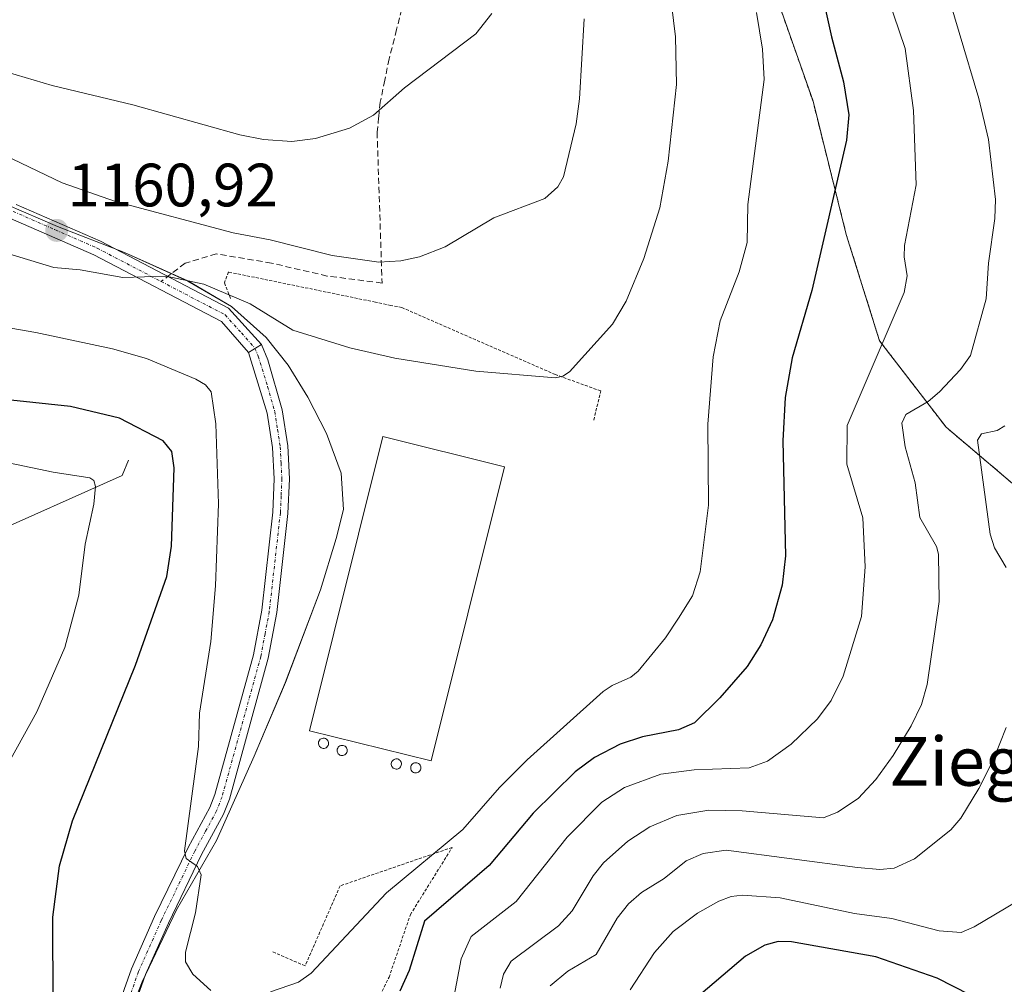
# Model space of a CAD drawing. Units: metres. Extents: x 664827 to 668282, y 4755860 to 4758235.
# Drawn here: x 666231 to 666392, y 4756404 to 4756562 of the extents above; entities that cross this region are included whole.
import ezdxf
from ezdxf.enums import TextEntityAlignment as Align

# ---------------------------------------------------------------- set-up
doc = ezdxf.new("R2010")
doc.units = ezdxf.units.M
doc.header["$MEASUREMENT"] = 0
for name, pattern in [('TRAZO_Y_PUNTO', [1, 0.5, -0.25, 0, -0.25]), ('TRAZOS', [0.75, 0.5, -0.25]), ('TRAZOSX2', [1.5, 1, -0.5])]:
    doc.linetypes.add(name, pattern=pattern)
for name, color, linetype, lineweight in [('Alambrada', 19, 'TRAZOS', 0), ('Arbolado forestal', 92, 'TRAZOS', 0), ('Arbolado forestal CxS', 92, 'Continuous', 0), ('Camino', 19, 'Continuous', 0), ('Camino Cxs', 19, 'Continuous', 0), ('Camino eje', 39, 'TRAZO_Y_PUNTO', 13), ('Carátula', 7, 'Continuous', 5), ('Corriente natural lineal', 142, 'Continuous', 13), ('Curva de nivel maestra', 36, 'Continuous', 30), ('Curva de nivel normal', 36, 'Continuous', 0), ('Edificación industrial', 135, 'Continuous', 13), ('Edificación industrial Cxs', 135, 'Continuous', 13), ('Espacio natural protegido', 2, 'Continuous', 13), ('Espacio natural protegido CxS', 2, 'Continuous', 0), ('Pastizal CxS', 92, 'Continuous', 0), ('Pista no pavimentada', 254, 'Continuous', 13), ('Pista no pavimentada Cxs', 254, 'Continuous', 0), ('Pista pavimentada eje', 135, 'TRAZO_Y_PUNTO', 0), ('Punto de cota en terreno', 7, 'Continuous', 0), ('Rótulo de punto de cota en terreno', 19, 'Continuous', 0), ('Senda', 19, 'TRAZOSX2', 0), ('Silo', 1, 'Continuous', 0), ('Silo Cxs', 1, 'Continuous', 0), ('Texto cartográfico', 19, 'Continuous', 0)]:
    doc.layers.add(name, color=color, linetype=linetype, lineweight=lineweight)
doc.styles.add('Arial', font='txt', dxfattribs={"height": 0.2})

# ---------------------------------------------------------------- blocks, each defined once
blk = doc.blocks.new('*U150')
at = {"layer": 'Pastizal CxS', "color": 92, "linetype": 'Continuous', "lineweight": 0}
blk.add_polyline3d([(666353.38, 4756570.74, 1153.62), (666361.01, 4756548.94, 1151.96), (666366.46, 4756527.13, 1148.54), (666371.92, 4756509.68, 1145.21), (666382.82, 4756495.51, 1137.29), (666396.99, 4756483.52, 1131.3)], dxfattribs=at)
blk = doc.blocks.new('*U157')
at = {"layer": 'Arbolado forestal CxS', "color": 92, "linetype": 'Continuous', "lineweight": 0}
blk.add_polyline3d([(666396.99, 4756483.52, 1131.3), (666382.82, 4756495.51, 1137.29), (666371.92, 4756509.68, 1145.21), (666366.46, 4756527.13, 1148.54), (666361.01, 4756548.94, 1151.96), (666353.38, 4756570.74, 1153.62)], dxfattribs=at)
blk = doc.blocks.new('*U158')
at = {"layer": 'Espacio natural protegido CxS', "color": 2, "linetype": 'Continuous', "lineweight": 0}
blk.add_polyline3d([(666246.131, 4756391.9434, 1151.7567), (666251.0871, 4756404.6082, 1153.0263), (666256.7132, 4756416.4101, 1154.298), (666263.2483, 4756427.7409, 1155.4007), (666269.4274, 4756441.6007, 1156.9223), (666274.5355, 4756453.6356, 1157.4893), (666280.2777, 4756468.8764, 1157.7193), (666282.8647, 4756477.2473, 1157.6729), (666284.0718, 4756482.0022, 1157.6949), (666283.7059, 4756487.9631, 1157.7928), (666281.2841, 4756494.476, 1157.717), (666278.2482, 4756500.4559, 1157.7288), (666274.9894, 4756505.6629, 1158.1563), (666271.3746, 4756510.2198, 1158.8028), (666265.7058, 4756515.3277, 1159.4716), (666258.549, 4756519.4847, 1160.0161), (666248.1953, 4756524.1466, 1160.6058), (666237.2226, 4756528.4015, 1160.8913), (666225.9809, 4756533.2495, 1161.2798)], dxfattribs=at)
blk = doc.blocks.new('*U159')
at = {"layer": 'Espacio natural protegido', "color": 2, "linetype": 'Continuous', "lineweight": 13}
blk.add_polyline3d([(666246.13, 4756391.94, 1151.76), (666251.09, 4756404.61, 1153.03), (666256.71, 4756416.41, 1154.3), (666263.25, 4756427.74, 1155.4), (666269.43, 4756441.6, 1156.92), (666274.54, 4756453.64, 1157.49), (666280.28, 4756468.88, 1157.72), (666282.86, 4756477.25, 1157.67), (666284.07, 4756482, 1157.69), (666283.71, 4756487.96, 1157.79), (666281.28, 4756494.48, 1157.72), (666278.25, 4756500.46, 1157.73), (666274.99, 4756505.66, 1158.16), (666271.37, 4756510.22, 1158.8), (666265.71, 4756515.33, 1159.47), (666258.55, 4756519.48, 1160.02), (666248.2, 4756524.15, 1160.61), (666237.22, 4756528.4, 1160.89), (666225.98, 4756533.25, 1161.28)], dxfattribs=at)
blk = doc.blocks.new('5PATER')
at = {"layer": 'Carátula', "linetype": 'Continuous', "lineweight": 5}
h = blk.add_hatch(color=250, dxfattribs=at)
edge = h.paths.add_edge_path()
edge.add_ellipse((0, 0.01), major_axis=(-1.33, -1.34), ratio=0.999422, start_angle=0, end_angle=360)

msp = doc.modelspace()

# ---------------------------------------------------------------- linework, layer by layer
at = {"layer": 'Alambrada', "color": 19, "linetype": 'TRAZOS', "lineweight": 0}
for points in [[(666325.08, 4756496.69, 1157.81), (666326.23, 4756501.46, 1158.76), (666318.8, 4756504.13, 1160.42), (666293.64, 4756515.13, 1163.8), (666291.84, 4756515.49, 1163.81), (666289.3, 4756516.02, 1163.72), (666265.23, 4756520.96, 1161.78), (666264.55, 4756519.18, 1160.66), (666265.66, 4756516.4, 1159.71)], [(666235.11, 4756353.19, 1147.01), (666243.78, 4756350, 1146.94), (666255.69, 4756363.22, 1148.26), (666271.12, 4756375.63, 1149.98), (666281.13, 4756386.54, 1150.89), (666287.44, 4756397.01, 1151.17), (666291.53, 4756405.35, 1152.66), (666295.03, 4756415.61, 1153.17), (666301.87, 4756426.63, 1154.35), (666283.51, 4756420.33, 1156.76), (666277.78, 4756407.22, 1155.5), (666272.28, 4756409.59, 1155.89)]]:
    msp.add_polyline3d(points, dxfattribs=at)
at = {"layer": 'Arbolado forestal', "color": 92, "linetype": 'TRAZOS', "lineweight": 0}
msp.add_polyline3d([(666286.27, 4756728.75, 1165.62), (666290.26, 4756713.56, 1164.12), (666291.12, 4756692.63, 1163.97), (666291.14, 4756690.72, 1163.79), (666291.38, 4756669.15, 1165.81), (666318.49, 4756607.81, 1164.02), (666353.38, 4756570.74, 1153.62), (666361.01, 4756548.94, 1151.96), (666366.46, 4756527.13, 1148.54), (666371.92, 4756509.68, 1145.21), (666382.82, 4756495.51, 1137.29), (666396.99, 4756483.52, 1131.3), (666402.44, 4756458.44, 1131.71), (666402.44, 4756435.54, 1130.15), (666419.89, 4756429, 1122.95), (666440.6, 4756397.38, 1115.19), (666462.3, 4756373.43, 1107.55), (666463.49, 4756355.58, 1104.69), (666443.1, 4756346.52, 1105.46), (666417.15, 4756345.94, 1099.67), (666399.31, 4756353.1, 1098.54), (666375.15, 4756353.1, 1101.23), (666372.87, 4756353.1, 1101.19)], dxfattribs=at)
at = {"layer": 'Camino', "color": 19, "linetype": 'Continuous', "lineweight": 0}
for points in [[(666230.4, 4756532.05, 1161.44), (666244.22, 4756526.01, 1160.92), (666265.24, 4756515.05, 1159.37), (666270.64, 4756509.1, 1158.6)], [(666268.48, 4756507.78, 1158.33), (666264.07, 4756512.83, 1158.76), (666243.14, 4756523.75, 1160.38), (666229.48, 4756529.73, 1161.08)], [(666270.64, 4756509.1, 1158.6), (666268.48, 4756507.78, 1158.33)]]:
    msp.add_polyline3d(points, dxfattribs=at)
at = {"layer": 'Camino Cxs', "color": 19, "linetype": 'Continuous', "lineweight": 0}
msp.add_polyline3d([(666230.4, 4756532.05, 1161.44), (666244.22, 4756526.01, 1160.92), (666265.24, 4756515.05, 1159.37), (666270.64, 4756509.1, 1158.6), (666270.64, 4756509.1, 1158.6), (666268.48, 4756507.78, 1158.33), (666264.07, 4756512.83, 1158.76), (666243.14, 4756523.75, 1160.38), (666229.48, 4756529.73, 1161.08)], dxfattribs=at)
at = {"layer": 'Camino eje', "color": 39, "linetype": 'TRAZO_Y_PUNTO', "lineweight": 13}
for points in [[(666229.94, 4756530.89, 1161.25), (666236.85, 4756527.87, 1160.81), (666243.68, 4756524.88, 1160.64), (666254.19, 4756519.4, 1159.83)], [(666254.19, 4756519.4, 1159.83), (666264.66, 4756513.94, 1159.06), (666267.36, 4756510.97, 1158.77), (666269.56, 4756508.44, 1158.48)]]:
    msp.add_polyline3d(points, dxfattribs=at)
at = {"layer": 'Corriente natural lineal', "color": 142, "linetype": 'Continuous', "lineweight": 13}
msp.add_polyline3d([(666248.85, 4756490.09, 1147), (666247.78, 4756487.61, 1146.17), (666224.72, 4756477.32, 1139.66), (666209.47, 4756466.68, 1134.23), (666197.05, 4756461.71, 1131.45), (666177.89, 4756450, 1127.79), (666167.6, 4756449.65, 1125.2), (666156.61, 4756448.94, 1122.11), (666144.19, 4756443.62, 1119.56), (666127.51, 4756431.56, 1114.63), (666100.2, 4756407.79, 1103.73), (666084.23, 4756386.5, 1099.76), (666071.81, 4756374.08, 1097.15), (666062.24, 4756363.08, 1093.77), (666056.2, 4756347.83, 1088.96), (666050.53, 4756331.15, 1086.97), (666044.14, 4756313.06, 1084.63), (666031.02, 4756294.26, 1081.88), (666020.37, 4756279.36, 1080.72), (666006.89, 4756268, 1078.95), (665991.99, 4756261.26, 1076.96), (665972.48, 4756244.59, 1074.86), (665953.67, 4756226.85, 1073.03)], dxfattribs=at)
at = {"layer": 'Curva de nivel maestra', "color": 36, "linetype": 'Continuous', "lineweight": 30}
for points in [[(666360.59, 4756575.06, 1150), (666364.02, 4756559.53, 1150), (666365.98, 4756552.13, 1150), (666366.86, 4756546.75, 1150), (666366.48, 4756542.59, 1150), (666360.8, 4756517.94, 1150), (666357.6, 4756506.91, 1150), (666356.47, 4756500.38, 1150), (666356.04, 4756493.26, 1150), (666356.49, 4756474.41, 1150), (666355.97, 4756469.6, 1150), (666354.36, 4756463.96, 1150), (666352.48, 4756459.84, 1150), (666350.2, 4756456.29, 1150), (666345.73, 4756451.16, 1150), (666341.6, 4756447.03, 1150), (666338.98, 4756445.91, 1150), (666333.08, 4756444.77, 1150), (666329.4, 4756443.58, 1150), (666325.19, 4756441.39, 1150), (666322.05, 4756439.03, 1150), (666315.13, 4756432.27, 1150), (666307.93, 4756423.67, 1150), (666297.34, 4756414.55, 1150), (666294.83, 4756406.45, 1150), (666293.3, 4756403.05, 1150)], [(666236.51, 4756400.96, 1150), (666236.46, 4756415.22, 1150), (666237.52, 4756423.62, 1150), (666239.64, 4756431, 1150), (666250, 4756456.52, 1150), (666255.14, 4756471.04, 1150), (666255.88, 4756476.04, 1150), (666256.34, 4756488.88, 1150), (666255.95, 4756491.53, 1150), (666254.53, 4756493.3, 1150), (666247.38, 4756496.98, 1150), (666239.35, 4756498.91, 1150), (666223.32, 4756500.58, 1150)], [(666386.7, 4756402.49, 1125), (666381.33, 4756405.18, 1125), (666371.31, 4756408.7, 1125), (666357.47, 4756411.15, 1125), (666355.3, 4756411.2, 1125), (666353.11, 4756410.62, 1125), (666349.96, 4756408.82, 1125), (666341.15, 4756401.3, 1125)]]:
    msp.add_polyline3d(points, dxfattribs=at)
at = {"layer": 'Curva de nivel normal', "color": 36, "linetype": 'Continuous', "lineweight": 0}
for points in [[(666370.42, 4756574.39, 1145), (666376.13, 4756557.57, 1145), (666377.49, 4756547.41, 1145), (666377.94, 4756535.27, 1145), (666375.98, 4756525.32, 1145), (666375.93, 4756523.43, 1145), (666376.44, 4756520.34, 1145), (666375.93, 4756517.59, 1145), (666366.6, 4756495.82, 1145), (666366.58, 4756489.48, 1145), (666369.18, 4756480.67, 1145), (666369.55, 4756472.64, 1145), (666368.95, 4756464.49, 1145), (666365.95, 4756454.69, 1145), (666364, 4756450.72, 1145), (666361.73, 4756447.71, 1145), (666357.45, 4756443.57, 1145), (666353.54, 4756440.75, 1145), (666350.54, 4756439.69, 1145), (666341.56, 4756439.36, 1145), (666336.07, 4756438.63, 1145), (666330.13, 4756436.44, 1145), (666326.43, 4756434.04, 1145), (666320.7, 4756428.29, 1145), (666312.39, 4756417.74, 1145), (666304.97, 4756412.05, 1145), (666303.33, 4756408.34, 1145), (666301.84, 4756400.29, 1145)], [(666309.76, 4756403.58, 1140), (666310.28, 4756405.84, 1140), (666311.55, 4756407.99, 1140), (666319.32, 4756413.75, 1140), (666321.53, 4756416.25, 1140), (666324.97, 4756422, 1140), (666326.66, 4756424.13, 1140), (666330.69, 4756427.66, 1140), (666334.28, 4756429.98, 1140), (666338.67, 4756431.85, 1140), (666343.96, 4756432.73, 1140), (666349.38, 4756432.63, 1140), (666362.73, 4756431.49, 1140), (666365.01, 4756432.42, 1140), (666368.41, 4756434.67, 1140), (666371.28, 4756437.77, 1140), (666374.14, 4756441.72, 1140), (666377.09, 4756446.57, 1140), (666378.77, 4756450.05, 1140), (666379.73, 4756453.33, 1140), (666381.7, 4756466.94, 1140), (666381.59, 4756474.7, 1140), (666381.24, 4756475.97, 1140), (666378.49, 4756480.71, 1140), (666377.75, 4756486.37, 1140), (666376.12, 4756492.31, 1140), (666375.56, 4756496.16, 1140), (666376.21, 4756497.59, 1140), (666379.88, 4756499.73, 1140), (666381.75, 4756501.3, 1140), (666385.19, 4756504.97, 1140), (666386.81, 4756507.28, 1140), (666389.38, 4756516.55, 1140), (666389.78, 4756522.39, 1140), (666390.83, 4756529.72, 1140), (666390.92, 4756532.84, 1140), (666389.76, 4756542.68, 1140), (666388.19, 4756549.41, 1140), (666381.74, 4756571.12, 1140)], [(666337.44, 4756568.04, 1160), (666338.49, 4756559.5, 1160), (666338.63, 4756551.69, 1160), (666337.26, 4756539.14, 1160), (666335.91, 4756531.5, 1160), (666333.3, 4756523.18, 1160), (666330.41, 4756516.16, 1160), (666328.17, 4756512.42, 1160), (666321.11, 4756504.6, 1160), (666319.99, 4756503.87, 1160), (666318.79, 4756503.63, 1160), (666305.76, 4756504.68, 1160), (666292.5, 4756506.85, 1160), (666285.09, 4756508.52, 1160), (666275.74, 4756511.42, 1160), (666268.79, 4756515.75, 1160), (666261.2, 4756518.94, 1160), (666255.01, 4756520.27, 1160), (666247.88, 4756520.04, 1160), (666240.92, 4756521.3, 1160), (666236.59, 4756521.71, 1160), (666228.54, 4756524.13, 1160)], [(666308.36, 4756563.35, 1170), (666305.77, 4756560, 1170), (666294.04, 4756551.15, 1170), (666288.97, 4756546.67, 1170), (666285.03, 4756544.55, 1170), (666279.5, 4756542.86, 1170), (666275.6, 4756542.37, 1170), (666270.96, 4756542.66, 1170), (666267.07, 4756543.43, 1170), (666249.55, 4756548.36, 1170), (666236.33, 4756551.53, 1170), (666220.05, 4756556.33, 1170), (666214.65, 4756557.52, 1170), (666208.71, 4756558.66, 1170), (666201.45, 4756561.27, 1170), (666197.37, 4756562.34, 1170)], [(666323.5, 4756562.45, 1165), (666322.73, 4756549.33, 1165), (666322.22, 4756545.27, 1165), (666320.14, 4756536.56, 1165), (666319.21, 4756534.9, 1165), (666317.07, 4756533.03, 1165), (666308.68, 4756529.82, 1165), (666300.71, 4756525.08, 1165), (666296.54, 4756523.45, 1165), (666293.46, 4756522.78, 1165), (666289.87, 4756522.55, 1165), (666282.22, 4756523.67, 1165), (666272.03, 4756526.25, 1165), (666266, 4756527.4, 1165), (666246.68, 4756532.51, 1165), (666237.94, 4756535.56, 1165), (666228.5, 4756540.12, 1165)], [(666351.77, 4756563.52, 1155), (666352.73, 4756557.51, 1155), (666353, 4756552.5, 1155), (666350.31, 4756532.01, 1155), (666350.24, 4756525.78, 1155), (666348.93, 4756521, 1155), (666345.82, 4756512.94, 1155), (666344.66, 4756507.07, 1155), (666343.79, 4756496.04, 1155), (666343.86, 4756482.75, 1155), (666342.5, 4756471.79, 1155), (666341.26, 4756467.89, 1155), (666338.95, 4756464.22, 1155), (666336.84, 4756461, 1155), (666332.34, 4756455.52, 1155), (666331.15, 4756454.54, 1155), (666328.09, 4756453.2, 1155), (666326.64, 4756452.17, 1155), (666314.15, 4756440.99, 1155), (666309.61, 4756436.47, 1155), (666303.61, 4756429.59, 1155), (666291.13, 4756419.16, 1155), (666278.76, 4756406.04, 1155), (666276.68, 4756404.56, 1155), (666272.08, 4756402.96, 1155)], [(666262.33, 4756403.18, 1155), (666259.4, 4756405.86, 1155), (666258.19, 4756407.87, 1155), (666258.18, 4756409.44, 1155), (666259.84, 4756415.89, 1155), (666260.74, 4756422.15, 1155), (666260.13, 4756423.52, 1155), (666258.26, 4756424.79, 1155), (666258.03, 4756426.06, 1155), (666260.33, 4756443.2, 1155), (666260.47, 4756448.64, 1155), (666262.31, 4756460.39, 1155), (666263.1, 4756469.52, 1155), (666263.6, 4756482.93, 1155), (666263.14, 4756496.05, 1155), (666262.37, 4756501.33, 1155), (666261.43, 4756502.44, 1155), (666259.86, 4756503.38, 1155), (666251.76, 4756506.78, 1155), (666246.21, 4756508.35, 1155), (666233.64, 4756511.04, 1155), (666216.27, 4756514.03, 1155)], [(666392.65, 4756472.51, 1135), (666390.78, 4756475.75, 1135), (666390.04, 4756477.99, 1135), (666387.98, 4756493.39, 1135), (666388.61, 4756494.45, 1135), (666391.18, 4756494.96, 1135), (666392.42, 4756495.73, 1135)], [(666224.83, 4756432.75, 1145), (666233.79, 4756448.86, 1145), (666238.41, 4756459.41, 1145), (666240.71, 4756467.99, 1145), (666241.73, 4756476.34, 1145), (666243.18, 4756482.9, 1145), (666243.43, 4756485.82, 1145), (666243.16, 4756486.77, 1145), (666242.48, 4756487.21, 1145), (666236.48, 4756488.13, 1145), (666219.44, 4756491.68, 1145)], [(666317.93, 4756403.93, 1135), (666320.83, 4756406.36, 1135), (666325.48, 4756409.06, 1135), (666328.91, 4756415.02, 1135), (666330.8, 4756417.37, 1135), (666332.92, 4756419.24, 1135), (666336.63, 4756421.52, 1135), (666340.22, 4756424.43, 1135), (666343.02, 4756425.66, 1135), (666346.79, 4756426.18, 1135), (666368.32, 4756423.33, 1135), (666371.94, 4756423.02, 1135), (666374.32, 4756423.21, 1135), (666377.64, 4756424.75, 1135), (666383.61, 4756429.5, 1135), (666385.21, 4756431.4, 1135), (666388.2, 4756436.31, 1135), (666390.6, 4756441.03, 1135), (666392.69, 4756446.3, 1135)], [(666331.05, 4756403.29, 1130), (666335.01, 4756409.39, 1130), (666338.11, 4756412.83, 1130), (666342.09, 4756415.87, 1130), (666345.58, 4756417.84, 1130), (666347.58, 4756418.6, 1130), (666349.48, 4756418.82, 1130), (666355.63, 4756418.37, 1130), (666367.82, 4756415.81, 1130), (666373.95, 4756414.97, 1130), (666381.67, 4756412.95, 1130), (666385.31, 4756412.69, 1130), (666387.43, 4756413.59, 1130), (666398.2, 4756420, 1130)]]:
    msp.add_polyline3d(points, dxfattribs=at)
at = {"layer": 'Edificación industrial', "color": 135, "linetype": 'Continuous', "lineweight": 13}
msp.add_polyline3d([(666310.46, 4756489.03, 1159.31), (666298.46, 4756440.81, 1159.15), (666278.51, 4756445.76, 1161.81), (666290.51, 4756493.99, 1159.02), (666310.46, 4756489.03, 1159.31)], dxfattribs=at)
at = {"layer": 'Edificación industrial Cxs', "color": 135, "linetype": 'Continuous', "lineweight": 13}
msp.add_polyline3d([(666310.46, 4756489.03, 1159.31), (666298.46, 4756440.81, 1159.15), (666278.51, 4756445.76, 1161.81), (666290.51, 4756493.99, 1159.02), (666310.46, 4756489.03, 1159.31)], close=True, dxfattribs=at)
at = {"layer": 'Pastizal CxS', "color": 92, "linetype": 'Continuous', "lineweight": 0}
msp.add_polyline3d([(666286.27, 4756728.75, 1165.62), (666290.26, 4756713.56, 1164.12), (666291.12, 4756692.63, 1163.97), (666291.14, 4756690.72, 1163.79), (666291.38, 4756669.15, 1165.81), (666318.49, 4756607.81, 1164.02), (666353.38, 4756570.74, 1153.62), (666361.01, 4756548.94, 1151.96), (666366.46, 4756527.13, 1148.54), (666371.92, 4756509.68, 1145.21), (666382.82, 4756495.51, 1137.29), (666396.99, 4756483.52, 1131.3), (666402.44, 4756458.44, 1131.71), (666402.44, 4756435.54, 1130.15), (666419.89, 4756429, 1122.95), (666440.6, 4756397.38, 1115.19), (666462.3, 4756373.43, 1107.55), (666463.49, 4756355.58, 1104.69), (666443.1, 4756346.52, 1105.46), (666417.15, 4756345.94, 1099.67), (666399.31, 4756353.1, 1098.54), (666375.15, 4756353.1, 1101.23), (666372.87, 4756353.1, 1101.19)], dxfattribs=at)
at = {"layer": 'Pista no pavimentada', "color": 254, "linetype": 'Continuous', "lineweight": 13}
for points in [[(666270.64, 4756509.1, 1158.6), (666271.68, 4756506.54, 1158.3), (666274.02, 4756498.37, 1157.68), (666274.95, 4756492.45, 1157.64), (666275.22, 4756487.04, 1157.63), (666274.97, 4756481.38, 1157.6), (666273.14, 4756465.12, 1157.55), (666271.74, 4756457.66, 1157.48), (666265.36, 4756434.54, 1155.91), (666264.42, 4756432.09, 1155.7), (666260.81, 4756425.46, 1154.98), (666255.38, 4756414.22, 1154.08), (666251.64, 4756405.82, 1153.22), (666244.74, 4756386.35, 1151.22)], [(666270.64, 4756509.1, 1158.6), (666268.48, 4756507.78, 1158.33)], [(666242.38, 4756387.15, 1151.16), (666249.32, 4756406.74, 1153.01), (666253.12, 4756415.28, 1153.89), (666258.59, 4756426.6, 1154.69), (666262.14, 4756433.15, 1155.59), (666262.98, 4756435.32, 1155.75), (666269.3, 4756458.22, 1157.25), (666270.66, 4756465.5, 1157.36), (666272.47, 4756481.58, 1157.46), (666272.72, 4756487.04, 1157.5), (666272.45, 4756492.19, 1157.53), (666271.57, 4756497.83, 1157.64), (666268.48, 4756507.78, 1158.33)]]:
    msp.add_polyline3d(points, dxfattribs=at)
at = {"layer": 'Pista no pavimentada Cxs', "color": 254, "linetype": 'Continuous', "lineweight": 0}
msp.add_polyline3d([(666242.38, 4756387.15, 1151.16), (666249.32, 4756406.74, 1153.01), (666253.12, 4756415.28, 1153.89), (666258.59, 4756426.6, 1154.69), (666262.14, 4756433.15, 1155.59), (666262.98, 4756435.32, 1155.75), (666269.3, 4756458.22, 1157.25), (666270.66, 4756465.5, 1157.36), (666272.47, 4756481.58, 1157.46), (666272.72, 4756487.04, 1157.5), (666272.45, 4756492.19, 1157.53), (666271.57, 4756497.83, 1157.64), (666268.48, 4756507.78, 1158.33), (666270.64, 4756509.1, 1158.6), (666271.68, 4756506.54, 1158.3), (666274.02, 4756498.37, 1157.68), (666274.95, 4756492.45, 1157.64), (666275.22, 4756487.04, 1157.63), (666274.97, 4756481.38, 1157.6), (666273.14, 4756465.12, 1157.55), (666271.74, 4756457.66, 1157.48), (666265.36, 4756434.54, 1155.91), (666264.42, 4756432.09, 1155.7), (666260.81, 4756425.46, 1154.98), (666255.38, 4756414.22, 1154.08), (666251.64, 4756405.82, 1153.22), (666244.74, 4756386.35, 1151.22)], dxfattribs=at)
at = {"layer": 'Pista pavimentada eje', "color": 135, "linetype": 'TRAZO_Y_PUNTO', "lineweight": 0}
msp.add_polyline3d([(666269.56, 4756508.44, 1158.48), (666270.08, 4756507.16, 1158.29), (666271.63, 4756502.19, 1157.9), (666272.8, 4756498.1, 1157.66), (666273.26, 4756495.14, 1157.61), (666273.7, 4756492.32, 1157.58), (666273.84, 4756489.62, 1157.58), (666273.97, 4756487.04, 1157.56), (666273.85, 4756484.21, 1157.53), (666273.72, 4756481.48, 1157.53), (666271.9, 4756465.31, 1157.51), (666271.22, 4756461.67, 1157.44), (666270.52, 4756457.94, 1157.38), (666264.17, 4756434.93, 1155.83), (666263.75, 4756433.85, 1155.74), (666263.28, 4756432.62, 1155.64), (666261.48, 4756429.31, 1155.29), (666259.7, 4756426.03, 1154.86), (666254.25, 4756414.75, 1154), (666250.48, 4756406.28, 1153.12), (666243.56, 4756386.75, 1151.19)], dxfattribs=at)
at = {"layer": 'Senda', "color": 19, "linetype": 'TRAZOSX2', "lineweight": 0}
msp.add_polyline3d([(666296.39, 4756578.62, 1173.55), (666293.98, 4756565.51, 1172.07), (666292.77, 4756560.69, 1171.41), (666291.55, 4756555.88, 1170.86), (666290.83, 4756552.39, 1170.45), (666290.09, 4756548.8, 1170.01), (666289.83, 4756546.29, 1169.67), (666289.58, 4756543.89, 1169.34), (666290.39, 4756519.15, 1164.16), (666281.36, 4756520.3, 1163.76), (666272.29, 4756522.41, 1162.98), (666263.23, 4756523.92, 1162.44), (666258.1, 4756522.41, 1161.06), (666254.19, 4756519.4, 1159.83)], dxfattribs=at)
at = {"layer": 'Silo', "color": 1, "linetype": 'Continuous', "lineweight": 0}
for points in [[(666280.91, 4756442.87, 1164.97), (666280.74, 4756442.86, 1165.03), (666280.58, 4756442.89, 1165.08), (666280.42, 4756442.95, 1165.14), (666280.28, 4756443.04, 1165.2), (666280.16, 4756443.15, 1165.26), (666280.06, 4756443.29, 1165.34), (666280, 4756443.44, 1165.4), (666279.96, 4756443.61, 1165.28), (666279.96, 4756443.77, 1165.31), (666279.99, 4756443.94, 1165.46), (666280.06, 4756444.09, 1165.31), (666280.15, 4756444.23, 1165.02), (666280.27, 4756444.35, 1164.75), (666280.41, 4756444.44, 1164.52), (666280.56, 4756444.5, 1164.33), (666280.72, 4756444.53, 1164.18), (666280.79, 4756444.53, 1164.13), (666280.96, 4756444.52, 1164.01), (666281.12, 4756444.47, 1163.93), (666281.26, 4756444.39, 1163.87), (666281.39, 4756444.28, 1163.82), (666281.49, 4756444.15, 1163.79), (666281.57, 4756444, 1163.78), (666281.61, 4756443.84, 1163.87), (666281.63, 4756443.67, 1164), (666281.6, 4756443.51, 1164.17), (666281.55, 4756443.35, 1164.34), (666281.47, 4756443.21, 1164.5), (666281.36, 4756443.08, 1164.66), (666281.22, 4756442.98, 1164.79), (666281.07, 4756442.91, 1164.89), (666280.91, 4756442.87, 1164.97)], [(666283.97, 4756441.69, 1164), (666283.8, 4756441.68, 1164), (666283.64, 4756441.71, 1164.14), (666283.48, 4756441.77, 1164.39), (666283.34, 4756441.86, 1164.76), (666283.22, 4756441.97, 1165.19), (666283.12, 4756442.11, 1165.23), (666283.06, 4756442.26, 1165.11), (666283.02, 4756442.43, 1164.97), (666283.02, 4756442.59, 1164.82), (666283.05, 4756442.76, 1164.67), (666283.12, 4756442.91, 1164.54), (666283.21, 4756443.05, 1164.42), (666283.33, 4756443.17, 1164.32), (666283.47, 4756443.26, 1164.26), (666283.62, 4756443.32, 1164.23), (666283.78, 4756443.35, 1164.22), (666283.85, 4756443.35, 1164.23), (666284.02, 4756443.34, 1164.23), (666284.18, 4756443.29, 1164.08), (666284.32, 4756443.21, 1163.92), (666284.45, 4756443.1, 1163.72), (666284.55, 4756442.97, 1163.52), (666284.63, 4756442.82, 1163.29), (666284.67, 4756442.66, 1163.1), (666284.69, 4756442.49, 1162.94), (666284.66, 4756442.33, 1162.92), (666284.61, 4756442.17, 1162.99), (666284.53, 4756442.03, 1163.2), (666284.42, 4756441.9, 1163.31), (666284.28, 4756441.8, 1163.48), (666284.13, 4756441.73, 1163.73), (666283.97, 4756441.69, 1164)], [(666292.85, 4756439.48, 1160.39), (666292.68, 4756439.47, 1159.89), (666292.52, 4756439.5, 1159.46), (666292.36, 4756439.56, 1159.04), (666292.22, 4756439.65, 1158.66), (666292.1, 4756439.76, 1158.3), (666292, 4756439.9, 1157.96), (666291.94, 4756440.05, 1158.14), (666291.9, 4756440.22, 1158.76), (666291.9, 4756440.38, 1159.35), (666291.93, 4756440.55, 1159.97), (666292, 4756440.7, 1160.54), (666292.09, 4756440.84, 1161.21), (666292.21, 4756440.96, 1161.8), (666292.35, 4756441.05, 1162.25), (666292.5, 4756441.11, 1162.58), (666292.66, 4756441.14, 1162.81), (666292.73, 4756441.14, 1162.87), (666292.9, 4756441.13, 1163.03), (666293.06, 4756441.08, 1163.14), (666293.2, 4756441, 1163.25), (666293.33, 4756440.89, 1163.39), (666293.43, 4756440.76, 1163.55), (666293.51, 4756440.61, 1163.73), (666293.55, 4756440.45, 1163.87), (666293.57, 4756440.28, 1163.99), (666293.54, 4756440.12, 1163.93), (666293.49, 4756439.96, 1163.65), (666293.41, 4756439.82, 1162.96), (666293.3, 4756439.69, 1162.23), (666293.16, 4756439.59, 1161.54), (666293.01, 4756439.52, 1160.93), (666292.85, 4756439.48, 1160.39)], [(666296.03, 4756438.85, 1161.06), (666295.86, 4756438.84, 1161.07), (666295.7, 4756438.87, 1161.2), (666295.54, 4756438.93, 1161.44), (666295.4, 4756439.02, 1161.79), (666295.28, 4756439.13, 1162.23), (666295.18, 4756439.27, 1162.77), (666295.12, 4756439.42, 1163.36), (666295.08, 4756439.59, 1164.02), (666295.08, 4756439.75, 1164.64), (666295.11, 4756439.92, 1165.3), (666295.18, 4756440.07, 1165.49), (666295.27, 4756440.21, 1165.27), (666295.39, 4756440.33, 1165.07), (666295.53, 4756440.42, 1164.91), (666295.68, 4756440.48, 1164.79), (666295.84, 4756440.51, 1164.72), (666295.91, 4756440.51, 1164.71), (666296.08, 4756440.5, 1164.48), (666296.24, 4756440.45, 1164.07), (666296.38, 4756440.37, 1163.71), (666296.51, 4756440.26, 1163.37), (666296.61, 4756440.13, 1163.08), (666296.69, 4756439.98, 1162.77), (666296.73, 4756439.82, 1162.24), (666296.75, 4756439.65, 1161.76), (666296.72, 4756439.49, 1161.47), (666296.67, 4756439.33, 1161.21), (666296.59, 4756439.19, 1161.04), (666296.48, 4756439.06, 1160.92), (666296.34, 4756438.96, 1160.89), (666296.19, 4756438.89, 1160.93), (666296.03, 4756438.85, 1161.06)]]:
    msp.add_polyline3d(points, dxfattribs=at)
at = {"layer": 'Silo Cxs', "color": 1, "linetype": 'Continuous', "lineweight": 0}
for points in [[(666280.91, 4756442.87, 1164.97), (666280.74, 4756442.86, 1165.03), (666280.58, 4756442.89, 1165.08), (666280.42, 4756442.95, 1165.14), (666280.28, 4756443.04, 1165.2), (666280.16, 4756443.15, 1165.26), (666280.06, 4756443.29, 1165.34), (666280, 4756443.44, 1165.4), (666279.96, 4756443.61, 1165.28), (666279.96, 4756443.77, 1165.31), (666279.99, 4756443.94, 1165.46), (666280.06, 4756444.09, 1165.31), (666280.15, 4756444.23, 1165.02), (666280.27, 4756444.35, 1164.75), (666280.41, 4756444.44, 1164.52), (666280.56, 4756444.5, 1164.33), (666280.72, 4756444.53, 1164.18), (666280.79, 4756444.53, 1164.13), (666280.96, 4756444.52, 1164.01), (666281.12, 4756444.47, 1163.93), (666281.26, 4756444.39, 1163.87), (666281.39, 4756444.28, 1163.82), (666281.49, 4756444.15, 1163.79), (666281.57, 4756444, 1163.77), (666281.61, 4756443.84, 1163.87), (666281.63, 4756443.67, 1164), (666281.6, 4756443.51, 1164.17), (666281.55, 4756443.35, 1164.34), (666281.47, 4756443.21, 1164.5), (666281.36, 4756443.08, 1164.66), (666281.22, 4756442.98, 1164.79), (666281.07, 4756442.91, 1164.89), (666280.91, 4756442.87, 1164.97)], [(666283.97, 4756441.69, 1164), (666283.8, 4756441.68, 1164), (666283.64, 4756441.71, 1164.14), (666283.48, 4756441.77, 1164.39), (666283.34, 4756441.86, 1164.76), (666283.22, 4756441.97, 1165.2), (666283.12, 4756442.11, 1165.23), (666283.06, 4756442.26, 1165.11), (666283.02, 4756442.43, 1164.97), (666283.02, 4756442.59, 1164.82), (666283.05, 4756442.76, 1164.67), (666283.12, 4756442.91, 1164.54), (666283.21, 4756443.05, 1164.42), (666283.33, 4756443.17, 1164.32), (666283.47, 4756443.26, 1164.26), (666283.62, 4756443.32, 1164.23), (666283.78, 4756443.35, 1164.22), (666283.85, 4756443.35, 1164.23), (666284.02, 4756443.34, 1164.23), (666284.18, 4756443.29, 1164.08), (666284.32, 4756443.21, 1163.92), (666284.45, 4756443.1, 1163.72), (666284.55, 4756442.97, 1163.52), (666284.63, 4756442.82, 1163.29), (666284.67, 4756442.66, 1163.1), (666284.69, 4756442.49, 1162.94), (666284.66, 4756442.33, 1162.92), (666284.61, 4756442.17, 1162.99), (666284.53, 4756442.03, 1163.2), (666284.42, 4756441.9, 1163.31), (666284.28, 4756441.8, 1163.48), (666284.13, 4756441.73, 1163.73), (666283.97, 4756441.69, 1164)], [(666292.85, 4756439.48, 1160.39), (666292.68, 4756439.47, 1159.89), (666292.52, 4756439.5, 1159.46), (666292.36, 4756439.56, 1159.04), (666292.22, 4756439.65, 1158.66), (666292.1, 4756439.76, 1158.3), (666292, 4756439.9, 1157.96), (666291.94, 4756440.05, 1158.14), (666291.9, 4756440.22, 1158.76), (666291.9, 4756440.38, 1159.35), (666291.93, 4756440.55, 1159.97), (666292, 4756440.7, 1160.54), (666292.09, 4756440.84, 1161.21), (666292.21, 4756440.96, 1161.8), (666292.35, 4756441.05, 1162.25), (666292.5, 4756441.11, 1162.58), (666292.66, 4756441.14, 1162.81), (666292.73, 4756441.14, 1162.87), (666292.9, 4756441.13, 1163.03), (666293.06, 4756441.08, 1163.14), (666293.2, 4756441, 1163.25), (666293.33, 4756440.89, 1163.39), (666293.43, 4756440.76, 1163.55), (666293.51, 4756440.61, 1163.73), (666293.55, 4756440.45, 1163.87), (666293.57, 4756440.28, 1163.99), (666293.54, 4756440.12, 1163.93), (666293.49, 4756439.96, 1163.65), (666293.41, 4756439.82, 1162.96), (666293.3, 4756439.69, 1162.23), (666293.16, 4756439.59, 1161.54), (666293.01, 4756439.52, 1160.94), (666292.85, 4756439.48, 1160.39)], [(666296.03, 4756438.85, 1161.06), (666295.86, 4756438.84, 1161.07), (666295.7, 4756438.87, 1161.2), (666295.54, 4756438.93, 1161.44), (666295.4, 4756439.02, 1161.79), (666295.28, 4756439.13, 1162.23), (666295.18, 4756439.27, 1162.77), (666295.12, 4756439.42, 1163.36), (666295.08, 4756439.59, 1164.02), (666295.08, 4756439.75, 1164.64), (666295.11, 4756439.92, 1165.3), (666295.18, 4756440.07, 1165.49), (666295.27, 4756440.21, 1165.27), (666295.39, 4756440.33, 1165.07), (666295.53, 4756440.42, 1164.91), (666295.68, 4756440.48, 1164.79), (666295.84, 4756440.51, 1164.72), (666295.91, 4756440.51, 1164.71), (666296.08, 4756440.5, 1164.48), (666296.24, 4756440.45, 1164.07), (666296.38, 4756440.37, 1163.71), (666296.51, 4756440.26, 1163.37), (666296.61, 4756440.13, 1163.08), (666296.69, 4756439.98, 1162.77), (666296.73, 4756439.82, 1162.24), (666296.75, 4756439.65, 1161.76), (666296.72, 4756439.49, 1161.47), (666296.67, 4756439.33, 1161.21), (666296.59, 4756439.19, 1161.04), (666296.48, 4756439.06, 1160.92), (666296.34, 4756438.96, 1160.89), (666296.19, 4756438.89, 1160.93), (666296.03, 4756438.85, 1161.06)]]:
    msp.add_polyline3d(points, close=True, dxfattribs=at)

# ---------------------------------------------------------------- block references
at = {"layer": 'Arbolado forestal CxS', "color": 92, "linetype": 'Continuous', "lineweight": 0}
msp.add_blockref('*U157', (0, 0), dxfattribs=at)
at = {"layer": 'Espacio natural protegido', "color": 2, "linetype": 'Continuous', "lineweight": 13}
msp.add_blockref('*U159', (0, 0), dxfattribs=at)
at = {"layer": 'Espacio natural protegido CxS', "color": 2, "linetype": 'Continuous', "lineweight": 0}
msp.add_blockref('*U158', (0, 0), dxfattribs=at)
at = {"layer": 'Pastizal CxS', "color": 92, "linetype": 'Continuous', "lineweight": 0}
msp.add_blockref('*U150', (0, 0), dxfattribs=at)
at = {"layer": 'Punto de cota en terreno', "linetype": 'Continuous', "lineweight": 0}
msp.add_blockref('5PATER', (666237.08, 4756527.77, 1160.92), dxfattribs=at)

# ---------------------------------------------------------------- texts
at = {"layer": 'Rótulo de punto de cota en terreno', "color": 19, "linetype": 'Continuous', "lineweight": 0, "style": 'Arial'}
msp.add_text('1160,92', height=7, dxfattribs=at).set_placement((666238.84, 4756529.53), align=Align.BOTTOM_LEFT)
at = {"layer": 'Texto cartográfico', "color": 19, "linetype": 'Continuous', "lineweight": 0, "style": 'Arial'}
msp.add_text('Ziegia', height=8, dxfattribs=at).set_placement((666389, 4756440.74), align=Align.MIDDLE_CENTER)

doc.saveas('drawing.dxf')
